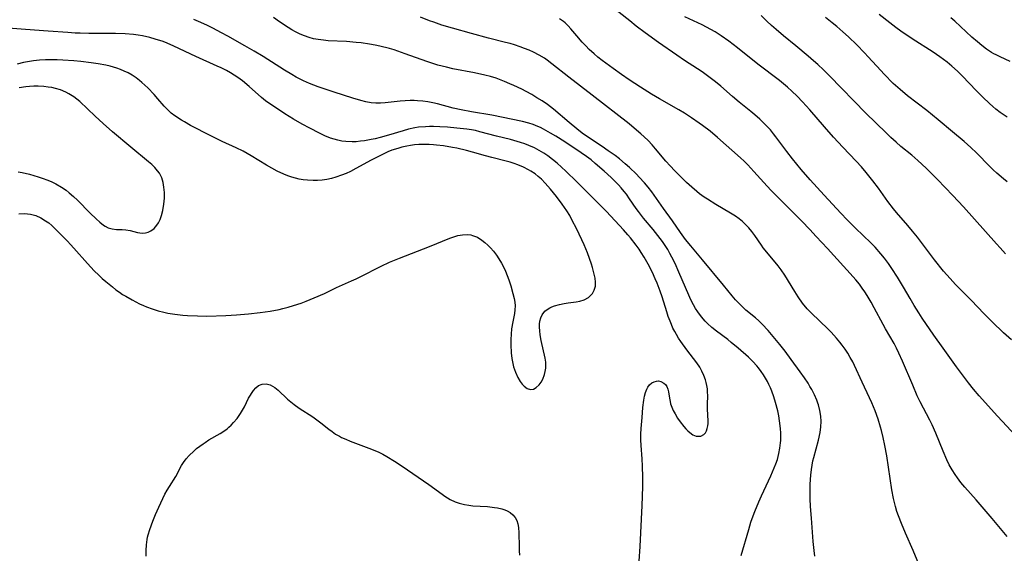
# Model space of a CAD drawing. Units: inches. Extents: x 2076759 to 2082246, y 185487 to 190932.
# Drawn here: x 2077283 to 2077436, y 189339 to 189422 of the extents above; entities that cross this region are included whole.
import ezdxf

# ---------------------------------------------------------------- set-up
doc = ezdxf.new("R2010")
doc.units = ezdxf.units.IN
doc.header["$MEASUREMENT"] = 0
doc.layers.add('c_21_T14S_R19E', color=240, linetype='Continuous')

msp = doc.modelspace()

# ---------------------------------------------------------------- linework, layer by layer
at = {"layer": 'c_21_T14S_R19E'}
for points in [[(2077438.17, 189356.94, 1040), (2077435.3, 189360.05, 1040), (2077432.47, 189363.22, 1040), (2077431.58, 189364.26, 1040), (2077430.81, 189365.22, 1040), (2077428.94, 189367.72, 1040), (2077426.85, 189370.61, 1040), (2077425.41, 189372.65, 1040), (2077423.58, 189375.3, 1040), (2077423.06, 189376.11, 1040), (2077422.34, 189377.25, 1040), (2077421.7, 189378.34, 1040), (2077420.68, 189380.14, 1040), (2077419.75, 189381.71, 1040), (2077418.88, 189383.06, 1040), (2077418.34, 189383.82, 1040), (2077417.71, 189384.66, 1040), (2077417.16, 189385.33, 1040), (2077416.24, 189386.36, 1040), (2077415.59, 189387.02, 1040), (2077413.21, 189389.3, 1040), (2077411.88, 189390.64, 1040), (2077410.92, 189391.64, 1040), (2077408.3, 189394.45, 1040), (2077406.11, 189396.86, 1040), (2077404.72, 189398.47, 1040), (2077403.38, 189400.11, 1040), (2077402.49, 189401.28, 1040), (2077400.79, 189403.58, 1040), (2077400.42, 189404.04, 1040), (2077399.93, 189404.63, 1040), (2077399.42, 189405.19, 1040), (2077398.87, 189405.76, 1040), (2077398.29, 189406.31, 1040), (2077397.51, 189407, 1040), (2077396.89, 189407.51, 1040), (2077395.08, 189408.94, 1040), (2077394.05, 189409.82, 1040), (2077392.23, 189411.45, 1040), (2077391.38, 189412.13, 1040), (2077390.74, 189412.62, 1040), (2077389.29, 189413.68, 1040), (2077388.6, 189414.14, 1040), (2077386.56, 189415.43, 1040), (2077385.33, 189416.26, 1040), (2077382.51, 189418.27, 1040), (2077380.44, 189419.77, 1040), (2077379.04, 189420.82, 1040), (2077378.04, 189421.61, 1040), (2077371.86, 189426.53, 1040)], [(2077436.58, 189385.33, 1044), (2077435.72, 189386.24, 1044), (2077435.15, 189386.87, 1044), (2077430.01, 189392.66, 1044), (2077428.38, 189394.4, 1044), (2077425.95, 189396.93, 1044), (2077424.83, 189398.07, 1044), (2077424.19, 189398.69, 1044), (2077422.93, 189399.85, 1044), (2077421.97, 189400.69, 1044), (2077420.28, 189402.07, 1044), (2077419.55, 189402.71, 1044), (2077418.71, 189403.47, 1044), (2077417.96, 189404.18, 1044), (2077414.8, 189407.26, 1044), (2077409.17, 189413.07, 1044), (2077408.23, 189413.99, 1044), (2077407.35, 189414.81, 1044), (2077406.67, 189415.41, 1044), (2077405.84, 189416.13, 1044), (2077403.91, 189417.72, 1044), (2077401.96, 189419.3, 1044), (2077400.81, 189420.28, 1044), (2077400.12, 189420.9, 1044), (2077399.4, 189421.56, 1044), (2077398.51, 189422.44, 1044)], [(2077436.82, 189406.64, 1048), (2077435.76, 189407.37, 1048), (2077435.09, 189407.89, 1048), (2077434.62, 189408.28, 1048), (2077434.06, 189408.77, 1048), (2077433.03, 189409.74, 1048), (2077432.01, 189410.76, 1048), (2077429.88, 189413.02, 1048), (2077429.07, 189413.81, 1048), (2077428.21, 189414.59, 1048), (2077427.46, 189415.2, 1048), (2077426.36, 189416.02, 1048), (2077425.31, 189416.75, 1048), (2077422.04, 189418.82, 1048), (2077420.25, 189420.03, 1048), (2077419.48, 189420.59, 1048), (2077418.54, 189421.3, 1048), (2077416.86, 189422.62, 1048)], [(2077395.4, 189338.33, 1032), (2077396.57, 189342.38, 1032), (2077396.91, 189343.5, 1032), (2077397.12, 189344.1, 1032), (2077397.5, 189345.15, 1032), (2077398.13, 189346.69, 1032), (2077398.53, 189347.6, 1032), (2077400, 189350.73, 1032), (2077400.54, 189351.96, 1032), (2077400.8, 189352.61, 1032), (2077401.02, 189353.26, 1032), (2077401.27, 189354.19, 1032), (2077401.42, 189355.02, 1032), (2077401.52, 189355.86, 1032), (2077401.55, 189356.23, 1032), (2077401.56, 189356.67, 1032), (2077401.55, 189357.38, 1032), (2077401.5, 189358.09, 1032), (2077401.36, 189359.29, 1032), (2077401.23, 189360.08, 1032), (2077401.07, 189360.86, 1032), (2077400.75, 189362.14, 1032), (2077400.49, 189363.02, 1032), (2077400.17, 189363.9, 1032), (2077399.95, 189364.44, 1032), (2077399.7, 189364.97, 1032), (2077399.46, 189365.44, 1032), (2077398.85, 189366.46, 1032), (2077398.49, 189367.01, 1032), (2077398.09, 189367.54, 1032), (2077397.82, 189367.87, 1032), (2077397.18, 189368.57, 1032), (2077396.5, 189369.23, 1032), (2077394.91, 189370.63, 1032), (2077393.83, 189371.52, 1032), (2077393.28, 189371.96, 1032), (2077391.55, 189373.28, 1032), (2077390.83, 189373.87, 1032), (2077390.13, 189374.49, 1032), (2077389.79, 189374.84, 1032), (2077389.18, 189375.53, 1032), (2077388.63, 189376.27, 1032), (2077388.28, 189376.8, 1032), (2077387.95, 189377.36, 1032), (2077387.54, 189378.17, 1032), (2077387.2, 189378.9, 1032), (2077385.68, 189382.48, 1032), (2077385.08, 189383.8, 1032), (2077384.6, 189384.78, 1032), (2077384.28, 189385.39, 1032), (2077383.94, 189385.99, 1032), (2077383.64, 189386.49, 1032), (2077383.14, 189387.24, 1032), (2077382.42, 189388.2, 1032), (2077381.68, 189389.11, 1032), (2077380.17, 189390.89, 1032), (2077379.37, 189391.91, 1032), (2077379.01, 189392.41, 1032), (2077377.99, 189393.91, 1032), (2077377.5, 189394.61, 1032), (2077377.16, 189395.04, 1032), (2077376.66, 189395.63, 1032), (2077376.25, 189396.08, 1032), (2077375.76, 189396.58, 1032), (2077375.11, 189397.21, 1032), (2077374.01, 189398.22, 1032), (2077372.65, 189399.41, 1032), (2077371.99, 189399.96, 1032), (2077371.3, 189400.49, 1032), (2077370.47, 189401.08, 1032), (2077367.92, 189402.76, 1032), (2077366.52, 189403.65, 1032), (2077365.69, 189404.15, 1032), (2077364.57, 189404.77, 1032), (2077364.12, 189404.99, 1032), (2077363.67, 189405.19, 1032), (2077362.99, 189405.46, 1032), (2077362.31, 189405.69, 1032), (2077361.32, 189405.95, 1032), (2077356.52, 189406.92, 1032), (2077353.36, 189407.45, 1032), (2077351.76, 189407.76, 1032), (2077350.5, 189408.05, 1032), (2077348.07, 189408.69, 1032), (2077347.34, 189408.86, 1032), (2077346.55, 189409.01, 1032), (2077345.76, 189409.11, 1032), (2077344.96, 189409.18, 1032), (2077344.4, 189409.2, 1032), (2077343.8, 189409.2, 1032), (2077343.02, 189409.17, 1032), (2077342.23, 189409.11, 1032), (2077339.9, 189408.86, 1032), (2077339.16, 189408.82, 1032), (2077338.43, 189408.82, 1032), (2077337.74, 189408.88, 1032), (2077336.88, 189409.03, 1032), (2077336.13, 189409.21, 1032), (2077334.85, 189409.58, 1032), (2077331.97, 189410.5, 1032), (2077329.45, 189411.35, 1032), (2077328.09, 189411.88, 1032), (2077327.18, 189412.29, 1032), (2077326.58, 189412.58, 1032), (2077326.03, 189412.88, 1032), (2077325.34, 189413.27, 1032), (2077324.23, 189413.97, 1032), (2077320.9, 189416.08, 1032), (2077319.5, 189416.93, 1032), (2077318.06, 189417.76, 1032), (2077315.38, 189419.24, 1032), (2077314.38, 189419.78, 1032), (2077313.05, 189420.48, 1032), (2077312.11, 189420.94, 1032), (2077310.81, 189421.54, 1032), (2077310.1, 189421.85, 1032)], [(2077406.86, 189338.23, 1034), (2077406.73, 189339.1, 1034), (2077406.6, 189340.49, 1034), (2077406.32, 189344.15, 1034), (2077406.2, 189345.93, 1034), (2077406.14, 189347.17, 1034), (2077406.13, 189348.56, 1034), (2077406.15, 189349.45, 1034), (2077406.24, 189350.81, 1034), (2077406.34, 189351.72, 1034), (2077406.44, 189352.4, 1034), (2077406.57, 189353.08, 1034), (2077406.68, 189353.57, 1034), (2077407.44, 189356.29, 1034), (2077407.69, 189357.49, 1034), (2077407.81, 189358.38, 1034), (2077407.84, 189359.19, 1034), (2077407.79, 189360.03, 1034), (2077407.65, 189360.91, 1034), (2077407.42, 189361.78, 1034), (2077407.33, 189362.07, 1034), (2077407.17, 189362.52, 1034), (2077406.8, 189363.35, 1034), (2077406.39, 189364.17, 1034), (2077406.1, 189364.67, 1034), (2077405.8, 189365.16, 1034), (2077405.27, 189365.98, 1034), (2077404.59, 189366.94, 1034), (2077403.19, 189368.86, 1034), (2077402.22, 189370.16, 1034), (2077401.42, 189371.18, 1034), (2077400.1, 189372.77, 1034), (2077399.57, 189373.38, 1034), (2077398.65, 189374.36, 1034), (2077398.14, 189374.86, 1034), (2077397.61, 189375.33, 1034), (2077396.13, 189376.56, 1034), (2077395.42, 189377.2, 1034), (2077395.05, 189377.56, 1034), (2077394.51, 189378.16, 1034), (2077393.99, 189378.77, 1034), (2077392.64, 189380.44, 1034), (2077389.37, 189384.39, 1034), (2077387.56, 189386.55, 1034), (2077386.72, 189387.57, 1034), (2077385.92, 189388.65, 1034), (2077384.66, 189390.48, 1034), (2077383.29, 189392.37, 1034), (2077381.84, 189394.47, 1034), (2077381.46, 189394.99, 1034), (2077380.89, 189395.71, 1034), (2077380.33, 189396.37, 1034), (2077379.5, 189397.26, 1034), (2077379.05, 189397.72, 1034), (2077377.99, 189398.76, 1034), (2077377.33, 189399.35, 1034), (2077376.4, 189400.12, 1034), (2077375.75, 189400.63, 1034), (2077374.68, 189401.39, 1034), (2077373.72, 189402.05, 1034), (2077371.58, 189403.45, 1034), (2077370.6, 189404.14, 1034), (2077369.77, 189404.78, 1034), (2077368.56, 189405.79, 1034), (2077366.14, 189407.89, 1034), (2077365.69, 189408.25, 1034), (2077365.22, 189408.59, 1034), (2077364.36, 189409.16, 1034), (2077363.56, 189409.66, 1034), (2077362.74, 189410.14, 1034), (2077361.89, 189410.6, 1034), (2077361.2, 189410.96, 1034), (2077359.93, 189411.57, 1034), (2077359.35, 189411.84, 1034), (2077358.5, 189412.2, 1034), (2077357.21, 189412.68, 1034), (2077356.34, 189412.95, 1034), (2077355.45, 189413.19, 1034), (2077353.82, 189413.54, 1034), (2077350.47, 189414.17, 1034), (2077349.44, 189414.4, 1034), (2077348.09, 189414.75, 1034), (2077347.5, 189414.92, 1034), (2077346.41, 189415.28, 1034), (2077343.01, 189416.51, 1034), (2077341.32, 189417.09, 1034), (2077340.6, 189417.31, 1034), (2077339.1, 189417.7, 1034), (2077338.35, 189417.86, 1034), (2077337.45, 189418.02, 1034), (2077336.16, 189418.2, 1034), (2077335.38, 189418.28, 1034), (2077333.87, 189418.4, 1034), (2077331.04, 189418.54, 1034), (2077330.29, 189418.6, 1034), (2077329.48, 189418.71, 1034), (2077328.76, 189418.85, 1034), (2077328.04, 189419.04, 1034), (2077327.33, 189419.28, 1034), (2077326.65, 189419.56, 1034), (2077325.95, 189419.9, 1034), (2077325.36, 189420.23, 1034), (2077324.77, 189420.59, 1034), (2077323.44, 189421.48, 1034), (2077322.5, 189422.15, 1034)], [(2077423.44, 189336.09, 1036), (2077422.18, 189339.08, 1036), (2077420.99, 189341.79, 1036), (2077420.36, 189343.28, 1036), (2077419.9, 189344.49, 1036), (2077419.66, 189345.18, 1036), (2077419.43, 189345.97, 1036), (2077419.14, 189347.21, 1036), (2077418.88, 189348.57, 1036), (2077418.07, 189353.86, 1036), (2077417.79, 189355.44, 1036), (2077417.53, 189356.68, 1036), (2077417.26, 189357.78, 1036), (2077417.11, 189358.33, 1036), (2077416.73, 189359.56, 1036), (2077416.27, 189360.86, 1036), (2077415.75, 189362.09, 1036), (2077415.38, 189362.9, 1036), (2077414.21, 189365.33, 1036), (2077413.05, 189367.94, 1036), (2077412.76, 189368.52, 1036), (2077412.39, 189369.19, 1036), (2077411.99, 189369.85, 1036), (2077411.58, 189370.48, 1036), (2077411.13, 189371.09, 1036), (2077410.78, 189371.55, 1036), (2077410.25, 189372.2, 1036), (2077409.39, 189373.14, 1036), (2077408.91, 189373.63, 1036), (2077406.33, 189376.07, 1036), (2077405.67, 189376.76, 1036), (2077404.96, 189377.62, 1036), (2077404.24, 189378.62, 1036), (2077403.72, 189379.44, 1036), (2077402.17, 189382, 1036), (2077401.61, 189382.84, 1036), (2077401.13, 189383.47, 1036), (2077399.62, 189385.26, 1036), (2077398.83, 189386.26, 1036), (2077398.54, 189386.66, 1036), (2077397.5, 189388.19, 1036), (2077397.04, 189388.83, 1036), (2077396.57, 189389.38, 1036), (2077396.06, 189389.9, 1036), (2077395.57, 189390.35, 1036), (2077395.05, 189390.78, 1036), (2077394.49, 189391.19, 1036), (2077393.71, 189391.68, 1036), (2077391.44, 189393.01, 1036), (2077390.16, 189393.82, 1036), (2077389.63, 189394.17, 1036), (2077388.91, 189394.7, 1036), (2077388.49, 189395.03, 1036), (2077387.68, 189395.72, 1036), (2077386.88, 189396.45, 1036), (2077385.78, 189397.51, 1036), (2077385.04, 189398.25, 1036), (2077384.31, 189399.02, 1036), (2077383.64, 189399.77, 1036), (2077382.03, 189401.71, 1036), (2077381.51, 189402.3, 1036), (2077380.89, 189402.96, 1036), (2077380.24, 189403.58, 1036), (2077379.74, 189404.04, 1036), (2077379.09, 189404.61, 1036), (2077377.92, 189405.56, 1036), (2077372.18, 189410.06, 1036), (2077368.51, 189412.85, 1036), (2077365.88, 189414.95, 1036), (2077365.13, 189415.52, 1036), (2077364.71, 189415.8, 1036), (2077363.89, 189416.29, 1036), (2077363.02, 189416.73, 1036), (2077362.33, 189417.04, 1036), (2077361.64, 189417.33, 1036), (2077360.93, 189417.59, 1036), (2077360.07, 189417.88, 1036), (2077359.37, 189418.09, 1036), (2077358.64, 189418.28, 1036), (2077356, 189418.94, 1036), (2077353.38, 189419.68, 1036), (2077350.42, 189420.49, 1036), (2077348.76, 189420.97, 1036), (2077347.49, 189421.4, 1036), (2077346.81, 189421.64, 1036), (2077345.43, 189422.19, 1036)], [(2077436.81, 189341.28, 1038), (2077434.5, 189344.08, 1038), (2077432, 189347.01, 1038), (2077430.23, 189348.98, 1038), (2077429.63, 189349.68, 1038), (2077429.07, 189350.41, 1038), (2077428.71, 189350.93, 1038), (2077428.24, 189351.69, 1038), (2077427.81, 189352.47, 1038), (2077427.43, 189353.25, 1038), (2077426.85, 189354.56, 1038), (2077425.69, 189357.4, 1038), (2077425.13, 189358.7, 1038), (2077424.79, 189359.41, 1038), (2077423.28, 189362.28, 1038), (2077422.83, 189363.22, 1038), (2077422.11, 189364.84, 1038), (2077420.52, 189368.61, 1038), (2077419.96, 189369.85, 1038), (2077419.6, 189370.61, 1038), (2077419.2, 189371.35, 1038), (2077417.88, 189373.64, 1038), (2077417.51, 189374.31, 1038), (2077416.13, 189376.92, 1038), (2077415.65, 189377.79, 1038), (2077415.03, 189378.82, 1038), (2077414.66, 189379.4, 1038), (2077414.26, 189379.97, 1038), (2077413.8, 189380.58, 1038), (2077413.24, 189381.26, 1038), (2077412.83, 189381.73, 1038), (2077408.81, 189386.14, 1038), (2077407.06, 189388.04, 1038), (2077406.06, 189389.11, 1038), (2077404.81, 189390.4, 1038), (2077400.01, 189395.26, 1038), (2077398.9, 189396.44, 1038), (2077397.38, 189398.13, 1038), (2077396.42, 189399.17, 1038), (2077395.85, 189399.75, 1038), (2077395.27, 189400.3, 1038), (2077391.71, 189403.46, 1038), (2077390.53, 189404.44, 1038), (2077389.36, 189405.34, 1038), (2077388.85, 189405.71, 1038), (2077387.64, 189406.54, 1038), (2077386.55, 189407.24, 1038), (2077385.69, 189407.75, 1038), (2077382.65, 189409.47, 1038), (2077381.39, 189410.23, 1038), (2077379.71, 189411.29, 1038), (2077377.95, 189412.43, 1038), (2077376.72, 189413.26, 1038), (2077375.41, 189414.18, 1038), (2077373.71, 189415.46, 1038), (2077373.07, 189415.95, 1038), (2077372.46, 189416.47, 1038), (2077371.71, 189417.16, 1038), (2077371.15, 189417.73, 1038), (2077370.61, 189418.32, 1038), (2077369.78, 189419.28, 1038), (2077368.86, 189420.38, 1038), (2077368.42, 189420.87, 1038), (2077367.95, 189421.32, 1038), (2077367.72, 189421.51, 1038), (2077367.07, 189421.94, 1038)], [(2077437.51, 189371.92, 1042), (2077436.28, 189373.04, 1042), (2077434.51, 189374.73, 1042), (2077433.26, 189376, 1042), (2077431.24, 189378.11, 1042), (2077428.8, 189380.56, 1042), (2077427.93, 189381.48, 1042), (2077426.92, 189382.65, 1042), (2077425.5, 189384.39, 1042), (2077422.85, 189387.9, 1042), (2077422.09, 189388.87, 1042), (2077421.35, 189389.76, 1042), (2077419.59, 189391.79, 1042), (2077419.14, 189392.35, 1042), (2077418.25, 189393.5, 1042), (2077416.77, 189395.54, 1042), (2077415.92, 189396.68, 1042), (2077414.87, 189398, 1042), (2077414.11, 189398.88, 1042), (2077413.32, 189399.74, 1042), (2077411.21, 189401.96, 1042), (2077409.76, 189403.51, 1042), (2077408.35, 189405.09, 1042), (2077406.06, 189407.74, 1042), (2077404.92, 189409.03, 1042), (2077404.12, 189409.88, 1042), (2077403.3, 189410.67, 1042), (2077402.58, 189411.32, 1042), (2077401.35, 189412.32, 1042), (2077398, 189414.88, 1042), (2077394.81, 189417.43, 1042), (2077393.47, 189418.47, 1042), (2077392.27, 189419.32, 1042), (2077391.32, 189419.93, 1042), (2077390.67, 189420.3, 1042), (2077389.99, 189420.67, 1042), (2077389.29, 189421.01, 1042), (2077386.61, 189422.26, 1042)], [(2077436.85, 189396.56, 1046), (2077436.26, 189397.03, 1046), (2077435.2, 189397.91, 1046), (2077434.65, 189398.41, 1046), (2077434.12, 189398.92, 1046), (2077432.04, 189401.04, 1046), (2077431.19, 189401.89, 1046), (2077430.12, 189402.84, 1046), (2077428.33, 189404.32, 1046), (2077426.08, 189406.22, 1046), (2077425.21, 189406.94, 1046), (2077424.3, 189407.66, 1046), (2077421.31, 189409.94, 1046), (2077420.15, 189410.91, 1046), (2077419.09, 189411.89, 1046), (2077417.67, 189413.3, 1046), (2077417.13, 189413.87, 1046), (2077415.19, 189416.04, 1046), (2077414.59, 189416.67, 1046), (2077413.38, 189417.9, 1046), (2077412.09, 189419.13, 1046), (2077411.2, 189419.94, 1046), (2077410.28, 189420.74, 1046), (2077409.58, 189421.31, 1046), (2077408.51, 189422.14, 1046)], [(2077437.29, 189415.3, 1050), (2077435.72, 189416.01, 1050), (2077435.1, 189416.31, 1050), (2077434.75, 189416.5, 1050), (2077434.37, 189416.72, 1050), (2077433.63, 189417.23, 1050), (2077432.9, 189417.78, 1050), (2077432.19, 189418.36, 1050), (2077431.33, 189419.11, 1050), (2077428.66, 189421.56, 1050), (2077428.06, 189422.08, 1050)], [(2077330.52, 189403.71, 1030), (2077329.68, 189404.11, 1030), (2077328.15, 189404.91, 1030), (2077326.97, 189405.55, 1030), (2077325.63, 189406.32, 1030), (2077324.29, 189407.13, 1030), (2077322.95, 189408, 1030), (2077321.94, 189408.7, 1030), (2077321.28, 189409.19, 1030), (2077320.64, 189409.71, 1030), (2077318.7, 189411.42, 1030), (2077317.67, 189412.27, 1030), (2077316.96, 189412.79, 1030), (2077316.38, 189413.17, 1030), (2077315.78, 189413.53, 1030), (2077315.17, 189413.87, 1030), (2077314.34, 189414.29, 1030), (2077313.71, 189414.59, 1030), (2077310.41, 189416.08, 1030), (2077306.97, 189417.7, 1030), (2077305.96, 189418.14, 1030), (2077305.32, 189418.39, 1030), (2077304.07, 189418.8, 1030), (2077303.22, 189419.02, 1030), (2077302.11, 189419.27, 1030), (2077301.4, 189419.39, 1030), (2077300.69, 189419.49, 1030), (2077299.41, 189419.61, 1030), (2077297.9, 189419.67, 1030), (2077293.72, 189419.66, 1030), (2077292.37, 189419.69, 1030), (2077291.62, 189419.72, 1030), (2077290.43, 189419.79, 1030), (2077287.4, 189420.04, 1030), (2077283.87, 189420.27, 1030), (2077279.08, 189420.65, 1030)], [(2077282.84, 189391.56, 1028), (2077283.64, 189391.6, 1028), (2077284.18, 189391.57, 1028), (2077284.62, 189391.51, 1028), (2077285.45, 189391.28, 1028), (2077286.24, 189390.94, 1028), (2077287, 189390.49, 1028), (2077287.49, 189390.13, 1028), (2077287.95, 189389.73, 1028), (2077288.5, 189389.21, 1028), (2077290.34, 189387.33, 1028), (2077290.9, 189386.73, 1028), (2077294.01, 189383.28, 1028), (2077294.61, 189382.64, 1028), (2077295.23, 189382.03, 1028), (2077295.81, 189381.5, 1028), (2077296.4, 189380.99, 1028), (2077297.39, 189380.18, 1028), (2077297.95, 189379.74, 1028), (2077298.52, 189379.33, 1028), (2077299, 189379.01, 1028), (2077299.49, 189378.71, 1028), (2077300.46, 189378.16, 1028), (2077301.64, 189377.55, 1028), (2077302.23, 189377.28, 1028), (2077302.7, 189377.08, 1028), (2077303.61, 189376.73, 1028), (2077304.54, 189376.44, 1028), (2077305.44, 189376.22, 1028), (2077306.04, 189376.1, 1028), (2077307.12, 189375.92, 1028), (2077308.39, 189375.78, 1028), (2077309.12, 189375.72, 1028), (2077310.65, 189375.65, 1028), (2077312.12, 189375.63, 1028), (2077315.08, 189375.72, 1028), (2077316.74, 189375.8, 1028), (2077318.61, 189375.95, 1028), (2077320.41, 189376.16, 1028), (2077322, 189376.4, 1028), (2077323.38, 189376.67, 1028), (2077323.94, 189376.79, 1028), (2077324.77, 189377.01, 1028), (2077325.6, 189377.25, 1028), (2077326.84, 189377.66, 1028), (2077327.61, 189377.94, 1028), (2077328.86, 189378.45, 1028), (2077330.44, 189379.16, 1028), (2077332.33, 189380.09, 1028), (2077334.66, 189381.1, 1028), (2077335.37, 189381.43, 1028), (2077336.63, 189382.06, 1028), (2077338.64, 189383.1, 1028), (2077339.28, 189383.42, 1028), (2077340.59, 189384.01, 1028), (2077342.16, 189384.66, 1028), (2077346.81, 189386.47, 1028), (2077349.96, 189387.76, 1028), (2077350.61, 189388, 1028), (2077351.21, 189388.16, 1028), (2077351.98, 189388.3, 1028), (2077352.73, 189388.33, 1028), (2077353.23, 189388.27, 1028), (2077353.54, 189388.2, 1028), (2077354.28, 189387.9, 1028), (2077354.99, 189387.47, 1028), (2077355.46, 189387.1, 1028), (2077355.91, 189386.69, 1028), (2077356.34, 189386.25, 1028), (2077356.8, 189385.72, 1028), (2077357.23, 189385.14, 1028), (2077357.64, 189384.54, 1028), (2077358.04, 189383.87, 1028), (2077358.4, 189383.18, 1028), (2077358.65, 189382.61, 1028), (2077358.92, 189381.93, 1028), (2077359.16, 189381.25, 1028), (2077359.47, 189380.32, 1028), (2077359.82, 189379.15, 1028), (2077360.01, 189378.38, 1028), (2077360.12, 189377.79, 1028), (2077360.16, 189377.2, 1028), (2077360.13, 189376.61, 1028), (2077360.04, 189376.01, 1028), (2077359.78, 189374.74, 1028), (2077359.61, 189373.64, 1028), (2077359.53, 189372.82, 1028), (2077359.48, 189371.99, 1028), (2077359.47, 189371.15, 1028), (2077359.53, 189369.91, 1028), (2077359.63, 189369.04, 1028), (2077359.84, 189367.99, 1028), (2077359.91, 189367.71, 1028), (2077360.2, 189366.87, 1028), (2077360.56, 189366.08, 1028), (2077360.94, 189365.44, 1028), (2077361.25, 189365.04, 1028), (2077361.58, 189364.7, 1028), (2077362.05, 189364.36, 1028), (2077362.53, 189364.2, 1028), (2077363.01, 189364.25, 1028), (2077363.46, 189364.48, 1028), (2077363.88, 189364.89, 1028), (2077364.21, 189365.35, 1028), (2077364.45, 189365.79, 1028), (2077364.74, 189366.53, 1028), (2077364.86, 189367, 1028), (2077364.94, 189367.49, 1028), (2077364.96, 189367.96, 1028), (2077364.94, 189368.42, 1028), (2077364.85, 189369.06, 1028), (2077364.22, 189371.8, 1028), (2077364.06, 189372.7, 1028), (2077363.99, 189373.32, 1028), (2077363.96, 189373.91, 1028), (2077363.98, 189374.39, 1028), (2077364.03, 189374.84, 1028), (2077364.15, 189375.36, 1028), (2077364.35, 189375.82, 1028), (2077364.77, 189376.37, 1028), (2077365.15, 189376.67, 1028), (2077365.58, 189376.92, 1028), (2077365.89, 189377.06, 1028), (2077366.31, 189377.22, 1028), (2077367.05, 189377.42, 1028), (2077367.82, 189377.58, 1028), (2077368.41, 189377.68, 1028), (2077369.67, 189377.86, 1028), (2077370.25, 189377.97, 1028), (2077370.89, 189378.16, 1028), (2077371.57, 189378.54, 1028), (2077372, 189378.92, 1028), (2077372.19, 189379.15, 1028), (2077372.49, 189379.68, 1028), (2077372.66, 189380.27, 1028), (2077372.68, 189380.89, 1028), (2077372.61, 189381.55, 1028), (2077372.49, 189382.15, 1028), (2077372.23, 189383.19, 1028), (2077372.07, 189383.73, 1028), (2077371.77, 189384.6, 1028), (2077371.44, 189385.49, 1028), (2077370.89, 189386.74, 1028), (2077369.76, 189389.16, 1028), (2077369.01, 189390.64, 1028), (2077368.66, 189391.29, 1028), (2077368.21, 189392.02, 1028), (2077367.48, 189393.08, 1028), (2077366.6, 189394.24, 1028), (2077365.68, 189395.38, 1028), (2077364.84, 189396.34, 1028), (2077364.25, 189396.94, 1028), (2077363.77, 189397.37, 1028), (2077363.27, 189397.77, 1028), (2077362.6, 189398.22, 1028), (2077362.25, 189398.43, 1028), (2077361.44, 189398.85, 1028), (2077360.6, 189399.2, 1028), (2077360.01, 189399.42, 1028), (2077359.4, 189399.61, 1028), (2077358.78, 189399.78, 1028), (2077356.53, 189400.32, 1028), (2077355.53, 189400.59, 1028), (2077353.5, 189401.18, 1028), (2077352.58, 189401.43, 1028), (2077351.07, 189401.78, 1028), (2077350.4, 189401.91, 1028), (2077348.99, 189402.14, 1028), (2077347.93, 189402.26, 1028), (2077347.42, 189402.31, 1028), (2077346.75, 189402.35, 1028), (2077345.83, 189402.37, 1028), (2077345.14, 189402.36, 1028), (2077344.46, 189402.3, 1028), (2077343.87, 189402.23, 1028), (2077343.28, 189402.12, 1028), (2077342.51, 189401.95, 1028), (2077342.01, 189401.81, 1028), (2077341.52, 189401.66, 1028), (2077340.95, 189401.46, 1028), (2077340.33, 189401.2, 1028), (2077339.72, 189400.93, 1028), (2077338.98, 189400.56, 1028), (2077337.72, 189399.9, 1028), (2077335.35, 189398.62, 1028), (2077334.49, 189398.18, 1028), (2077333.81, 189397.86, 1028), (2077333.12, 189397.57, 1028), (2077332.24, 189397.25, 1028), (2077331.54, 189397.05, 1028), (2077330.82, 189396.9, 1028), (2077330.1, 189396.8, 1028), (2077329.37, 189396.74, 1028), (2077328.71, 189396.73, 1028), (2077327.81, 189396.78, 1028), (2077327.14, 189396.86, 1028), (2077326.49, 189396.97, 1028), (2077325.92, 189397.11, 1028), (2077325.37, 189397.27, 1028), (2077324.72, 189397.49, 1028), (2077324.09, 189397.74, 1028), (2077323.09, 189398.21, 1028), (2077322.25, 189398.65, 1028), (2077321.43, 189399.12, 1028), (2077319.03, 189400.58, 1028), (2077317.77, 189401.3, 1028), (2077316.7, 189401.84, 1028), (2077314.5, 189402.84, 1028), (2077312.72, 189403.72, 1028), (2077309.58, 189405.34, 1028), (2077308.62, 189405.88, 1028), (2077308.18, 189406.15, 1028), (2077307.15, 189406.84, 1028), (2077306.58, 189407.27, 1028), (2077306.05, 189407.74, 1028), (2077305.48, 189408.33, 1028), (2077304.5, 189409.48, 1028), (2077303.92, 189410.13, 1028), (2077302.9, 189411.17, 1028), (2077302, 189412.01, 1028), (2077301.61, 189412.35, 1028), (2077301.08, 189412.75, 1028), (2077300.48, 189413.15, 1028), (2077299.85, 189413.51, 1028), (2077299.24, 189413.8, 1028), (2077298.67, 189414.04, 1028), (2077298.07, 189414.26, 1028), (2077297.06, 189414.55, 1028), (2077296.39, 189414.71, 1028), (2077295.2, 189414.93, 1028), (2077294.07, 189415.1, 1028), (2077292.48, 189415.28, 1028), (2077291.4, 189415.39, 1028), (2077289.69, 189415.52, 1028), (2077288.79, 189415.56, 1028), (2077287.89, 189415.58, 1028), (2077286.98, 189415.57, 1028), (2077286.04, 189415.5, 1028), (2077285.11, 189415.4, 1028), (2077284.47, 189415.3, 1028), (2077283.56, 189415.13, 1028), (2077282.54, 189414.88, 1028)], [(2077282.74, 189398.1, 1026), (2077283.36, 189397.98, 1026), (2077284.47, 189397.72, 1026), (2077285.84, 189397.34, 1026), (2077286.46, 189397.13, 1026), (2077287.35, 189396.79, 1026), (2077287.96, 189396.52, 1026), (2077288.57, 189396.22, 1026), (2077289.47, 189395.7, 1026), (2077290.17, 189395.23, 1026), (2077290.67, 189394.84, 1026), (2077291.34, 189394.27, 1026), (2077291.98, 189393.67, 1026), (2077293.94, 189391.65, 1026), (2077294.85, 189390.76, 1026), (2077295.42, 189390.25, 1026), (2077295.99, 189389.81, 1026), (2077296.27, 189389.63, 1026), (2077296.76, 189389.38, 1026), (2077297.35, 189389.21, 1026), (2077298.04, 189389.13, 1026), (2077298.92, 189389.1, 1026), (2077299.49, 189389.06, 1026), (2077300.15, 189388.96, 1026), (2077301.3, 189388.66, 1026), (2077301.7, 189388.58, 1026), (2077302.13, 189388.55, 1026), (2077302.57, 189388.58, 1026), (2077302.99, 189388.7, 1026), (2077303.39, 189388.9, 1026), (2077303.89, 189389.28, 1026), (2077304.33, 189389.77, 1026), (2077304.57, 189390.14, 1026), (2077304.84, 189390.69, 1026), (2077305.07, 189391.3, 1026), (2077305.27, 189392.07, 1026), (2077305.43, 189393.09, 1026), (2077305.5, 189393.99, 1026), (2077305.5, 189394.88, 1026), (2077305.43, 189395.71, 1026), (2077305.31, 189396.46, 1026), (2077305.09, 189397.17, 1026), (2077304.95, 189397.49, 1026), (2077304.73, 189397.87, 1026), (2077304.45, 189398.26, 1026), (2077304.01, 189398.76, 1026), (2077303.52, 189399.24, 1026), (2077303.05, 189399.66, 1026), (2077300.27, 189401.94, 1026), (2077297.44, 189404.32, 1026), (2077295.98, 189405.62, 1026), (2077294.69, 189406.79, 1026), (2077292.3, 189409.04, 1026), (2077291.85, 189409.42, 1026), (2077291.39, 189409.78, 1026), (2077290.63, 189410.26, 1026), (2077290.14, 189410.52, 1026), (2077289.29, 189410.87, 1026), (2077288.51, 189411.1, 1026), (2077287.94, 189411.22, 1026), (2077287.37, 189411.32, 1026), (2077286.71, 189411.39, 1026), (2077285.84, 189411.43, 1026), (2077285.16, 189411.43, 1026), (2077284.48, 189411.39, 1026), (2077283.92, 189411.33, 1026), (2077282.85, 189411.17, 1026)], [(2077379.5, 189337.41, 1030), (2077379.64, 189339.74, 1030), (2077379.95, 189346.1, 1030), (2077380.01, 189347.51, 1030), (2077380.05, 189349.12, 1030), (2077380.05, 189350.51, 1030), (2077380.02, 189352.26, 1030), (2077379.96, 189353.38, 1030), (2077379.79, 189355.48, 1030), (2077379.75, 189356.35, 1030), (2077379.76, 189357.24, 1030), (2077379.8, 189358.1, 1030), (2077379.93, 189359.8, 1030), (2077380.08, 189361.37, 1030), (2077380.22, 189362.54, 1030), (2077380.33, 189363.17, 1030), (2077380.47, 189363.74, 1030), (2077380.66, 189364.26, 1030), (2077380.82, 189364.57, 1030), (2077381.08, 189364.9, 1030), (2077381.47, 189365.23, 1030), (2077381.82, 189365.4, 1030), (2077382.18, 189365.5, 1030), (2077382.52, 189365.51, 1030), (2077382.86, 189365.45, 1030), (2077383.33, 189365.19, 1030), (2077383.58, 189364.95, 1030), (2077383.78, 189364.66, 1030), (2077383.95, 189364.26, 1030), (2077384.06, 189363.81, 1030), (2077384.21, 189362.83, 1030), (2077384.3, 189362.32, 1030), (2077384.39, 189361.97, 1030), (2077384.57, 189361.44, 1030), (2077384.81, 189360.9, 1030), (2077385.09, 189360.37, 1030), (2077385.48, 189359.74, 1030), (2077385.9, 189359.14, 1030), (2077386.44, 189358.44, 1030), (2077386.76, 189358.07, 1030), (2077387.06, 189357.75, 1030), (2077387.38, 189357.48, 1030), (2077387.87, 189357.13, 1030), (2077388.37, 189356.93, 1030), (2077389.08, 189356.91, 1030), (2077389.57, 189357.15, 1030), (2077389.8, 189357.41, 1030), (2077389.97, 189357.73, 1030), (2077390.1, 189358.11, 1030), (2077390.18, 189358.5, 1030), (2077390.22, 189358.9, 1030), (2077390.22, 189359.31, 1030), (2077390.14, 189361.12, 1030), (2077390.14, 189361.92, 1030), (2077390.17, 189363.2, 1030), (2077390.16, 189363.81, 1030), (2077390.13, 189364.31, 1030), (2077390.05, 189364.8, 1030), (2077389.95, 189365.25, 1030), (2077389.81, 189365.7, 1030), (2077389.56, 189366.37, 1030), (2077389.27, 189367.03, 1030), (2077388.92, 189367.67, 1030), (2077388.49, 189368.33, 1030), (2077386.92, 189370.38, 1030), (2077385.98, 189371.67, 1030), (2077385.62, 189372.2, 1030), (2077385.28, 189372.74, 1030), (2077385.03, 189373.2, 1030), (2077384.75, 189373.76, 1030), (2077384.5, 189374.33, 1030), (2077384.3, 189374.83, 1030), (2077384.03, 189375.55, 1030), (2077383.79, 189376.29, 1030), (2077383.06, 189378.6, 1030), (2077382.74, 189379.53, 1030), (2077382.28, 189380.75, 1030), (2077382, 189381.42, 1030), (2077381.56, 189382.4, 1030), (2077380.9, 189383.69, 1030), (2077380.28, 189384.79, 1030), (2077379.8, 189385.55, 1030), (2077379.47, 189386.04, 1030), (2077379.02, 189386.67, 1030), (2077378.13, 189387.8, 1030), (2077377.71, 189388.31, 1030), (2077377.05, 189389.06, 1030), (2077374.38, 189391.9, 1030), (2077373.46, 189392.85, 1030), (2077369.76, 189396.53, 1030), (2077368.05, 189398.22, 1030), (2077367.38, 189398.85, 1030), (2077366.7, 189399.47, 1030), (2077365.99, 189400.05, 1030), (2077365.25, 189400.59, 1030), (2077364.61, 189401.01, 1030), (2077363.9, 189401.43, 1030), (2077363.17, 189401.82, 1030), (2077362.28, 189402.22, 1030), (2077361.65, 189402.46, 1030), (2077361.01, 189402.67, 1030), (2077359.44, 189403.12, 1030), (2077357.27, 189403.66, 1030), (2077354.64, 189404.36, 1030), (2077353.96, 189404.52, 1030), (2077353.36, 189404.64, 1030), (2077352.63, 189404.75, 1030), (2077351.05, 189404.93, 1030), (2077349.62, 189405.05, 1030), (2077348.41, 189405.13, 1030), (2077347.43, 189405.16, 1030), (2077346.81, 189405.16, 1030), (2077346.19, 189405.14, 1030), (2077345.11, 189405.04, 1030), (2077344.51, 189404.95, 1030), (2077343.54, 189404.73, 1030), (2077342.69, 189404.49, 1030), (2077340.43, 189403.81, 1030), (2077339.13, 189403.45, 1030), (2077338.35, 189403.26, 1030), (2077337.71, 189403.12, 1030), (2077336.7, 189402.94, 1030), (2077336.04, 189402.86, 1030), (2077335.38, 189402.8, 1030), (2077334.75, 189402.79, 1030), (2077333.79, 189402.83, 1030), (2077333.16, 189402.9, 1030), (2077332.53, 189403.02, 1030), (2077331.95, 189403.17, 1030), (2077331.38, 189403.36, 1030), (2077330.52, 189403.71, 1030)], [(2077302.66, 189338.23, 1030), (2077302.67, 189339.1, 1030), (2077302.72, 189339.97, 1030), (2077302.83, 189340.83, 1030), (2077302.89, 189341.18, 1030), (2077302.98, 189341.55, 1030), (2077303.21, 189342.37, 1030), (2077303.68, 189343.67, 1030), (2077304.1, 189344.7, 1030), (2077304.62, 189345.85, 1030), (2077305.59, 189347.85, 1030), (2077305.93, 189348.49, 1030), (2077306.28, 189349.09, 1030), (2077307.26, 189350.63, 1030), (2077308.16, 189352.34, 1030), (2077308.47, 189352.83, 1030), (2077308.91, 189353.4, 1030), (2077309.34, 189353.88, 1030), (2077310.1, 189354.6, 1030), (2077310.52, 189354.97, 1030), (2077311.01, 189355.36, 1030), (2077311.52, 189355.74, 1030), (2077311.84, 189355.95, 1030), (2077312.44, 189356.32, 1030), (2077314.19, 189357.33, 1030), (2077314.74, 189357.69, 1030), (2077315.27, 189358.07, 1030), (2077315.54, 189358.29, 1030), (2077315.92, 189358.65, 1030), (2077316.28, 189359.03, 1030), (2077316.83, 189359.69, 1030), (2077317.34, 189360.42, 1030), (2077317.66, 189360.95, 1030), (2077317.96, 189361.48, 1030), (2077318.63, 189362.82, 1030), (2077318.91, 189363.32, 1030), (2077319.06, 189363.57, 1030), (2077319.38, 189364.04, 1030), (2077319.74, 189364.45, 1030), (2077320.19, 189364.81, 1030), (2077320.73, 189365.04, 1030), (2077321.36, 189365.06, 1030), (2077322, 189364.89, 1030), (2077322.71, 189364.49, 1030), (2077323.21, 189364.09, 1030), (2077324.7, 189362.7, 1030), (2077325.21, 189362.26, 1030), (2077325.75, 189361.83, 1030), (2077326.5, 189361.3, 1030), (2077328.61, 189359.92, 1030), (2077329.07, 189359.61, 1030), (2077329.88, 189359, 1030), (2077331.12, 189358.02, 1030), (2077331.64, 189357.62, 1030), (2077332.19, 189357.25, 1030), (2077332.8, 189356.89, 1030), (2077333.1, 189356.73, 1030), (2077333.75, 189356.43, 1030), (2077334.43, 189356.15, 1030), (2077337.37, 189355.05, 1030), (2077338.3, 189354.67, 1030), (2077338.93, 189354.4, 1030), (2077339.55, 189354.09, 1030), (2077340.16, 189353.76, 1030), (2077341.36, 189353.04, 1030), (2077342.54, 189352.26, 1030), (2077346.69, 189349.4, 1030), (2077348.77, 189347.85, 1030), (2077349.18, 189347.56, 1030), (2077349.61, 189347.28, 1030), (2077350.05, 189347.03, 1030), (2077350.83, 189346.68, 1030), (2077351.44, 189346.47, 1030), (2077352.27, 189346.27, 1030), (2077352.93, 189346.16, 1030), (2077353.59, 189346.08, 1030), (2077355.86, 189345.93, 1030), (2077356.94, 189345.82, 1030), (2077357.41, 189345.75, 1030), (2077358.11, 189345.59, 1030), (2077358.54, 189345.45, 1030), (2077358.94, 189345.28, 1030), (2077359.4, 189345, 1030), (2077359.8, 189344.66, 1030), (2077360.15, 189344.23, 1030), (2077360.41, 189343.75, 1030), (2077360.58, 189343.23, 1030), (2077360.67, 189342.68, 1030), (2077360.74, 189341.84, 1030), (2077360.77, 189339.66, 1030), (2077360.79, 189339.05, 1030), (2077360.84, 189338.38, 1030)]]:
    msp.add_polyline3d(points, dxfattribs=at)

doc.saveas('drawing.dxf')
